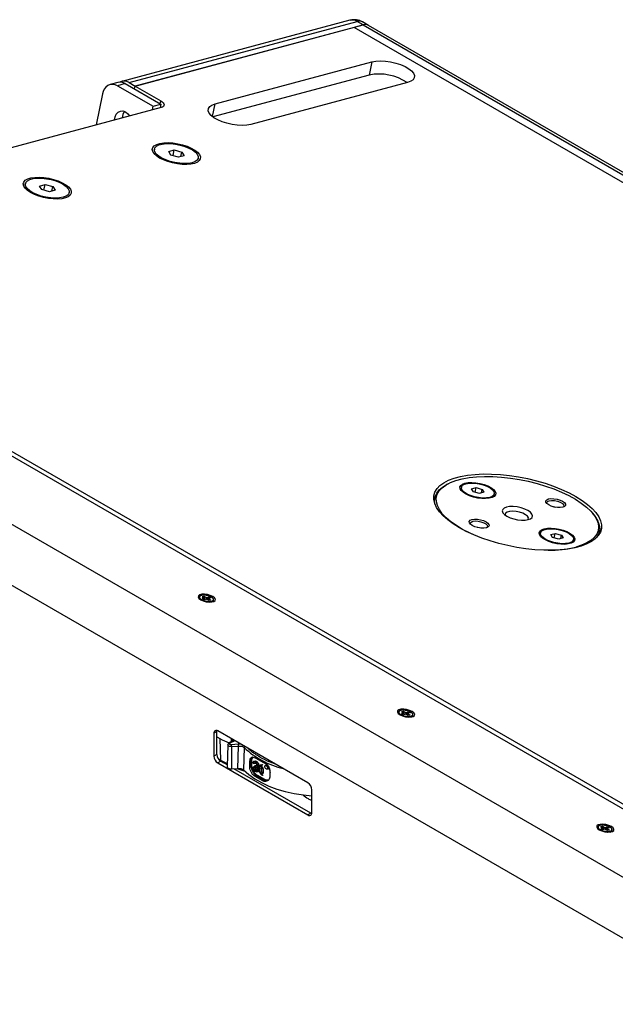
# Model space of a CAD drawing. Units: millimetres. Extents: x -548 to 1874, y 580 to 2512.
# Drawn here: x 1298 to 1511, y 2160 to 2512 of the extents above; entities that cross this region are included whole.
import ezdxf

# ---------------------------------------------------------------- set-up
doc = ezdxf.new("R2010")
doc.units = ezdxf.units.MM
doc.layers.add('T1230', color=7, linetype='Continuous')

msp = doc.modelspace()

# ---------------------------------------------------------------- linework, layer by layer
at = {"layer": 'T1230', "color": 7, "linetype": 'Continuous', "lineweight": 25}
for p, q in [((1415.679, 2511.403), (1334.205, 2489.579)), ((1336.856, 2489.149), (1418.329, 2510.974)), ((1338.977, 2487.925), (1420.451, 2509.749)), ((1417.231, 2508.887), (1338.977, 2487.925)), ((1420.451, 2509.749), (1417.231, 2508.887)), ((1864.123, 2250.902), (1417.231, 2508.887)), ((1420.451, 2509.749), (1418.329, 2510.974)), ((1422.352, 2509.579), (1420.231, 2510.804)), ((1420.451, 2509.749), (1867.342, 2251.764)), ((1869.244, 2251.594), (1422.352, 2509.579)), ((1367.596, 2481.547), (1423.603, 2496.55)), ((1423.603, 2496.55), (1422.642, 2491.854)), ((1422.642, 2491.854), (1366.795, 2476.894)), ((1332.816, 2489.207), (1330.084, 2488.475)), ((1335.467, 2488.777), (1332.735, 2488.045)), ((1332.735, 2488.045), (1345.463, 2480.698)), ((1335.467, 2488.777), (1348.195, 2481.43)), ((1336.856, 2489.149), (1338.977, 2487.925)), ((1338.762, 2486.875), (1338.977, 2487.925)), ((1338.977, 2487.925), (1348.169, 2482.618)), ((1436.331, 2489.202), (1380.324, 2474.199)), ((1327.394, 2485.128), (1325.128, 2474.056)), ((1348.266, 2480.253), (1254.265, 2455.074)), ((1345.204, 2479.433), (1345.463, 2480.698)), ((1345.463, 2480.698), (1348.195, 2481.43)), ((1348.195, 2481.43), (1347.936, 2480.165)), ((1347.954, 2481.568), (1348.169, 2482.618)), ((1366.665, 2476.994), (1367.596, 2481.547)), ((1345.909, 2465.397), (1345.772, 2464.726)), ((1350.993, 2464.55), (1352.965, 2465.078)), ((1351.775, 2463.265), (1350.993, 2464.55)), ((1354.529, 2462.509), (1351.775, 2463.265)), ((1352.55, 2463.052), (1352.965, 2465.078)), ((1352.965, 2465.078), (1355.718, 2464.321)), ((1356.5, 2463.037), (1354.529, 2462.509)), ((1355.395, 2462.741), (1355.718, 2464.321)), ((1355.718, 2464.321), (1356.5, 2463.037)), ((1361.447, 2461.519), (1361.584, 2462.189)), ((1299.806, 2453.047), (1299.668, 2452.376)), ((1304.89, 2452.2), (1306.861, 2452.728)), ((1305.672, 2450.915), (1304.89, 2452.2)), ((1306.447, 2450.702), (1306.861, 2452.728)), ((1306.861, 2452.728), (1309.615, 2451.972)), ((1309.292, 2450.391), (1309.615, 2451.972)), ((1309.615, 2451.972), (1310.397, 2450.687)), ((1308.425, 2450.159), (1305.672, 2450.915)), ((1310.397, 2450.687), (1308.425, 2450.159)), ((1315.344, 2449.169), (1315.481, 2449.84)), ((1591.999, 2184.2), (1162.078, 2432.388)), ((1162.959, 2433.603), (1592.88, 2185.415)), ((1566.166, 2174.674), (1129.98, 2426.479)), ((1554.094, 2159.846), (1119.298, 2410.848)), ((1450.794, 2345.808), (1450.282, 2345.54)), ((1455.545, 2344.61), (1455.454, 2344.163)), ((1459.221, 2344.012), (1460.798, 2344.435)), ((1459.846, 2342.985), (1459.221, 2344.012)), ((1462.049, 2342.38), (1459.846, 2342.985)), ((1460.466, 2342.814), (1460.798, 2344.435)), ((1460.798, 2344.435), (1463.001, 2343.83)), ((1462.742, 2342.565), (1463.001, 2343.83)), ((1463.001, 2343.83), (1463.626, 2342.802)), ((1445.984, 2340.327), (1445.733, 2339.95)), ((1446.083, 2340.81), (1445.816, 2339.505)), ((1463.626, 2342.802), (1462.049, 2342.38)), ((1467.21, 2341.757), (1467.302, 2342.204)), ((1489.291, 2337.386), (1488.57, 2337.534)), ((1502.861, 2334.781), (1502.496, 2335.228)), ((1461.971, 2330.068), (1461.25, 2330.216)), ((1483.83, 2328.282), (1483.738, 2327.835)), ((1487.505, 2327.684), (1489.082, 2328.107)), ((1488.13, 2326.657), (1487.505, 2327.684)), ((1490.333, 2326.051), (1488.13, 2326.657)), ((1488.751, 2326.486), (1489.082, 2328.107)), ((1489.082, 2328.107), (1491.285, 2327.502)), ((1491.911, 2326.474), (1490.333, 2326.051)), ((1491.026, 2326.237), (1491.285, 2327.502)), ((1491.285, 2327.502), (1491.911, 2326.474)), ((1495.494, 2325.429), (1495.586, 2325.876)), ((1504.598, 2327.477), (1504.865, 2328.782)), ((1504.849, 2327.853), (1504.766, 2328.298)), ((1362.013, 2304.846), (1362.212, 2304.541)), ((1362.929, 2305.525), (1363.587, 2305.702)), ((1362.929, 2305.525), (1363.826, 2305.007)), ((1363.826, 2305.007), (1362.96, 2304.775)), ((1363.64, 2304.382), (1362.96, 2304.775)), ((1363.587, 2305.702), (1364.484, 2305.184)), ((1363.587, 2305.702), (1363.807, 2305.019)), ((1364.507, 2304.615), (1363.64, 2304.382)), ((1363.787, 2304.422), (1363.826, 2305.007)), ((1363.824, 2304.968), (1363.983, 2304.474)), ((1364.484, 2305.184), (1364.368, 2304.577)), ((1364.484, 2305.184), (1365.35, 2305.416)), ((1364.507, 2304.615), (1365.404, 2304.097)), ((1364.715, 2304.494), (1365.35, 2305.416)), ((1365.164, 2304.791), (1365.003, 2304.328)), ((1366.031, 2305.023), (1365.164, 2304.791)), ((1365.164, 2304.791), (1366.062, 2304.273)), ((1365.35, 2305.416), (1366.031, 2305.023)), ((1366.062, 2304.273), (1365.404, 2304.097)), ((1367.036, 2304.41), (1367.033, 2304.436)), ((1366.322, 2303.584), (1366.757, 2303.875)), ((1433.195, 2263.753), (1433.394, 2263.449)), ((1434.111, 2264.433), (1434.769, 2264.609)), ((1434.111, 2264.433), (1435.009, 2263.915)), ((1435.009, 2263.915), (1434.142, 2263.683)), ((1434.823, 2263.29), (1434.142, 2263.683)), ((1434.769, 2264.609), (1435.666, 2264.091)), ((1434.769, 2264.609), (1434.989, 2263.926)), ((1435.689, 2263.522), (1434.823, 2263.29)), ((1434.969, 2263.329), (1435.009, 2263.915)), ((1435.006, 2263.875), (1435.165, 2263.382)), ((1435.666, 2264.091), (1435.55, 2263.485)), ((1435.666, 2264.091), (1436.532, 2264.323)), ((1435.689, 2263.522), (1436.586, 2263.004)), ((1435.898, 2263.402), (1436.532, 2264.323)), ((1436.346, 2263.698), (1436.185, 2263.236)), ((1437.213, 2263.93), (1436.346, 2263.698)), ((1436.346, 2263.698), (1437.244, 2263.18)), ((1436.532, 2264.323), (1437.213, 2263.93)), ((1437.244, 2263.18), (1436.586, 2263.004)), ((1437.504, 2262.492), (1437.939, 2262.782)), ((1438.218, 2263.317), (1438.215, 2263.344)), ((1368.2, 2257.294), (1367.139, 2256.681)), ((1367.139, 2256.681), (1367.139, 2248.516)), ((1368.2, 2249.128), (1368.2, 2257.294)), ((1368.2, 2255.398), (1369.287, 2254.77)), ((1400.727, 2238.925), (1368.554, 2257.498)), ((1369.287, 2254.77), (1369.461, 2247.116)), ((1369.287, 2254.77), (1369.461, 2247.116)), ((1372.16, 2252.6), (1371.828, 2244.833)), ((1374.418, 2254.113), (1372.703, 2253.325)), ((1372.911, 2253.279), (1374.555, 2254.034)), ((1373.427, 2254.247), (1373.401, 2253.646)), ((1373.426, 2254.232), (1373.456, 2254.668)), ((1373.971, 2254.371), (1373.426, 2254.232)), ((1373.456, 2253.671), (1373.426, 2254.232)), ((1375.835, 2252.803), (1373.426, 2252.596)), ((1373.5, 2251.916), (1375.909, 2252.124)), ((1373.549, 2243.955), (1373.5, 2251.916)), ((1373.982, 2254.255), (1373.984, 2254.256)), ((1373.984, 2254.256), (1374.1, 2254.283)), ((1373.988, 2254.305), (1374.057, 2254.321)), ((1374.1, 2254.296), (1374.087, 2253.961)), ((1375.734, 2244.144), (1375.909, 2252.124)), ((1377.941, 2251.555), (1377.759, 2243.581)), ((1368.2, 2249.128), (1367.139, 2248.516)), ((1369.614, 2246.679), (1368.554, 2246.067)), ((1368.554, 2246.067), (1400.727, 2227.493)), ((1368.741, 2247.531), (1369.461, 2247.116)), ((1371.851, 2245.387), (1369.614, 2246.679)), ((1379.954, 2245.045), (1380.023, 2246.745)), ((1380.308, 2245.136), (1379.954, 2245.045)), ((1380.308, 2246.81), (1380.023, 2246.745)), ((1380.308, 2246.81), (1380.308, 2245.136)), ((1380.578, 2246.78), (1380.578, 2245.106)), ((1381.006, 2244.533), (1381.359, 2244.389)), ((1381.395, 2245.816), (1381.041, 2246.084)), ((1381.978, 2246.709), (1381.481, 2246.574)), ((1381.862, 2244.52), (1381.494, 2244.669)), ((1381.703, 2244.829), (1381.742, 2245.159)), ((1381.742, 2245.159), (1382.232, 2245.295)), ((1381.742, 2245.159), (1381.799, 2245.123)), ((1381.799, 2245.123), (1382.296, 2245.255)), ((1381.897, 2245.928), (1381.928, 2246.072)), ((1382.404, 2246.581), (1381.907, 2246.448)), ((1382.107, 2247.819), (1384.62, 2246.395)), ((1382.296, 2245.255), (1382.232, 2245.295)), ((1382.841, 2246.22), (1382.341, 2246.09)), ((1382.502, 2244.706), (1383.007, 2244.823)), ((1383.146, 2245.735), (1382.643, 2245.61)), ((1383.152, 2244.918), (1382.65, 2244.801)), ((1383.253, 2245.251), (1382.75, 2245.13)), ((1383.001, 2244.825), (1383.152, 2244.918)), ((1384.281, 2245.439), (1383.784, 2245.305)), ((1383.787, 2244.835), (1384.064, 2244.899)), ((1384.676, 2245.315), (1384.179, 2245.183)), ((1385.311, 2245.084), (1385.551, 2245.223)), ((1385.311, 2244.54), (1385.311, 2245.084)), ((1385.551, 2244.134), (1385.311, 2244.54)), ((1385.551, 2245.223), (1386.044, 2245.357)), ((1385.551, 2245.223), (1386.03, 2244.955)), ((1386.03, 2244.955), (1386.248, 2245.012)), ((1386.03, 2244.955), (1386.27, 2244.55)), ((1386.27, 2244.55), (1386.519, 2244.611)), ((1386.27, 2244.55), (1386.27, 2244.005)), ((1373.549, 2243.955), (1375.734, 2244.144)), ((1401.788, 2228.106), (1374.23, 2244.014)), ((1382.067, 2243.91), (1381.566, 2243.782)), ((1382.549, 2241.379), (1381.832, 2241.196)), ((1384.341, 2239.763), (1381.832, 2241.196)), ((1382.419, 2243.566), (1381.923, 2243.434)), ((1382.412, 2242.959), (1382.536, 2242.988)), ((1382.549, 2241.379), (1385.08, 2239.969)), ((1382.585, 2242.999), (1382.916, 2243.076)), ((1383.117, 2243.129), (1382.616, 2243.013)), ((1382.72, 2241.685), (1385.251, 2240.275)), ((1383.252, 2244.316), (1382.75, 2244.19)), ((1383.265, 2243.675), (1382.891, 2243.585)), ((1383.117, 2243.129), (1383.298, 2243.298)), ((1384.108, 2243.955), (1383.604, 2243.835)), ((1384.271, 2242.797), (1383.769, 2242.671)), ((1384.676, 2242.31), (1384.179, 2242.177)), ((1384.568, 2241.725), (1384.658, 2241.745)), ((1386.03, 2243.867), (1385.551, 2244.134)), ((1386.27, 2244.005), (1386.03, 2243.867)), ((1386.03, 2243.867), (1386.53, 2243.982)), ((1386.27, 2244.005), (1386.774, 2244.123)), ((1386.53, 2243.982), (1386.774, 2244.123)), ((1387.172, 2242.68), (1387.1, 2241.046)), ((1385.08, 2239.969), (1384.341, 2239.763)), ((1402.141, 2228.31), (1402.141, 2236.475)), ((1401.788, 2228.106), (1400.727, 2227.493)), ((1402.119, 2228.037), (1401.688, 2228.163)), ((1505.293, 2223.34), (1505.951, 2223.516)), ((1505.293, 2223.34), (1506.191, 2222.822)), ((1505.951, 2223.516), (1506.848, 2222.999)), ((1505.951, 2223.516), (1506.171, 2222.833)), ((1504.377, 2222.661), (1504.576, 2222.356)), ((1506.191, 2222.822), (1505.324, 2222.59)), ((1506.005, 2222.197), (1505.324, 2222.59)), ((1506.871, 2222.43), (1506.005, 2222.197)), ((1506.151, 2222.237), (1506.191, 2222.822)), ((1506.188, 2222.783), (1506.347, 2222.289)), ((1506.848, 2222.999), (1506.732, 2222.392)), ((1506.848, 2222.999), (1507.715, 2223.231)), ((1506.871, 2222.43), (1507.768, 2221.912)), ((1507.08, 2222.309), (1507.715, 2223.231)), ((1507.529, 2222.606), (1507.367, 2222.143)), ((1508.395, 2222.838), (1507.529, 2222.606)), ((1507.529, 2222.606), (1508.426, 2222.088)), ((1507.715, 2223.231), (1508.395, 2222.838)), ((1508.426, 2222.088), (1507.768, 2221.912)), ((1508.686, 2221.399), (1509.122, 2221.69)), ((1509.4, 2222.224), (1509.397, 2222.251))]:
    msp.add_line(p, q, dxfattribs=at)
at = {"layer": 'T1230', "color": 7, "linetype": 'Continuous', "lineweight": 25, "flags": 128}
for points in [[(1423.603, 2496.55), (1425.02, 2496.812), (1426.654, 2496.902), (1428.432, 2496.816), (1430.277, 2496.558), (1432.109, 2496.139), (1433.847, 2495.577), (1435.415, 2494.897), (1436.746, 2494.129), (1437.78, 2493.306), (1438.473, 2492.465), (1438.794, 2491.641), (1438.729, 2490.871), (1438.281, 2490.189), (1437.47, 2489.625), (1436.331, 2489.202)], [(1348.169, 2482.618), (1348.669, 2482.285), (1349.044, 2481.938), (1349.28, 2481.588), (1349.369, 2481.249), (1349.307, 2480.935), (1349.096, 2480.658), (1348.744, 2480.428), (1348.266, 2480.253)], [(1380.324, 2474.199), (1378.907, 2473.937), (1377.274, 2473.847), (1375.495, 2473.933), (1373.65, 2474.191), (1371.818, 2474.61), (1370.08, 2475.172), (1368.512, 2475.852), (1367.181, 2476.62), (1366.147, 2477.442), (1365.455, 2478.284), (1365.134, 2479.108), (1365.198, 2479.877), (1365.646, 2480.56), (1366.457, 2481.124), (1367.596, 2481.547)], [(1331.681, 2475.811), (1331.842, 2476.878), (1332.268, 2477.867), (1332.916, 2478.59), (1333.731, 2478.982), (1334.639, 2479.007), (1335.559, 2478.665)], [(1335.559, 2478.665), (1336.41, 2477.985), (1336.992, 2477.234)], [(1347.77, 2462.192), (1346.647, 2462.944), (1345.815, 2463.731), (1345.307, 2464.52), (1345.145, 2465.279), (1345.335, 2465.977), (1345.869, 2466.587), (1346.726, 2467.081), (1347.87, 2467.441), (1349.255, 2467.652), (1350.824, 2467.705), (1352.512, 2467.598), (1354.251, 2467.334), (1355.969, 2466.926), (1357.597, 2466.39), (1359.066, 2465.747), (1360.318, 2465.024), (1361.301, 2464.251), (1361.975, 2463.459), (1362.311, 2462.681), (1362.298, 2461.949), (1361.934, 2461.291), (1361.234, 2460.737), (1360.229, 2460.307), (1358.958, 2460.02), (1357.473, 2459.888), (1355.836, 2459.915), (1354.114, 2460.101), (1352.376, 2460.439), (1350.695, 2460.913), (1349.138, 2461.506), (1347.77, 2462.192)], [(1359.404, 2460.528), (1358.097, 2460.289), (1356.586, 2460.215), (1354.943, 2460.308), (1353.244, 2460.563), (1351.569, 2460.97), (1349.995, 2461.509), (1348.597, 2462.155), (1347.439, 2462.877), (1346.577, 2463.642), (1346.05, 2464.414), (1345.882, 2465.157), (1346.083, 2465.837), (1346.641, 2466.42), (1347.532, 2466.881), (1348.714, 2467.198), (1350.131, 2467.355), (1351.717, 2467.346), (1353.397, 2467.171), (1355.095, 2466.837), (1356.729, 2466.362), (1358.224, 2465.766), (1359.509, 2465.078), (1360.525, 2464.33), (1361.224, 2463.557), (1361.573, 2462.795), (1361.557, 2462.079), (1361.175, 2461.444), (1360.446, 2460.918), (1359.404, 2460.528)], [(1301.667, 2449.843), (1300.544, 2450.594), (1299.711, 2451.381), (1299.204, 2452.17), (1299.041, 2452.929), (1299.231, 2453.628), (1299.766, 2454.237), (1300.623, 2454.732), (1301.767, 2455.092), (1303.152, 2455.302), (1304.72, 2455.355), (1306.409, 2455.248), (1308.148, 2454.985), (1309.866, 2454.577), (1311.493, 2454.04), (1312.963, 2453.397), (1314.215, 2452.675), (1315.198, 2451.902), (1315.871, 2451.11), (1316.208, 2450.332), (1316.194, 2449.599), (1315.83, 2448.942), (1315.131, 2448.387), (1314.125, 2447.957), (1312.854, 2447.67), (1311.37, 2447.538), (1309.733, 2447.565), (1308.01, 2447.752), (1306.273, 2448.089), (1304.591, 2448.564), (1303.035, 2449.156), (1301.667, 2449.843)], [(1313.3, 2448.178), (1311.993, 2447.94), (1310.483, 2447.865), (1308.84, 2447.958), (1307.141, 2448.214), (1305.465, 2448.621), (1303.892, 2449.159), (1302.493, 2449.805), (1301.336, 2450.527), (1300.473, 2451.292), (1299.946, 2452.065), (1299.779, 2452.808), (1299.979, 2453.487), (1300.538, 2454.071), (1301.429, 2454.532), (1302.61, 2454.848), (1304.027, 2455.005), (1305.613, 2454.996), (1307.294, 2454.821), (1308.991, 2454.488), (1310.626, 2454.012), (1312.12, 2453.416), (1313.406, 2452.728), (1314.422, 2451.98), (1315.121, 2451.207), (1315.47, 2450.445), (1315.453, 2449.729), (1315.072, 2449.094), (1314.343, 2448.569), (1313.3, 2448.178)], [(1454.825, 2330.11), (1452.616, 2331.489), (1450.676, 2332.917), (1449.029, 2334.378), (1447.695, 2335.854), (1446.688, 2337.328), (1446.021, 2338.783), (1445.702, 2340.201), (1445.733, 2341.567), (1446.116, 2342.864), (1446.845, 2344.076), (1447.911, 2345.191), (1449.303, 2346.194), (1451.004, 2347.074), (1452.994, 2347.82), (1455.25, 2348.424), (1457.745, 2348.879), (1460.45, 2349.18), (1463.333, 2349.322), (1466.36, 2349.304), (1469.497, 2349.127), (1472.706, 2348.792), (1475.95, 2348.304), (1479.19, 2347.667), (1482.388, 2346.891), (1485.508, 2345.983), (1488.512, 2344.954), (1491.366, 2343.817), (1494.035, 2342.584), (1496.489, 2341.271), (1498.699, 2339.892), (1500.638, 2338.464), (1502.285, 2337.003), (1503.619, 2335.527), (1504.626, 2334.053), (1505.293, 2332.598), (1505.612, 2331.18), (1505.581, 2329.814), (1505.198, 2328.517), (1504.469, 2327.304), (1503.403, 2326.19), (1502.011, 2325.187), (1500.31, 2324.307), (1498.32, 2323.561), (1496.064, 2322.956), (1493.57, 2322.501), (1490.865, 2322.201), (1487.981, 2322.059), (1484.954, 2322.077), (1481.817, 2322.254), (1478.608, 2322.589), (1475.365, 2323.077), (1472.125, 2323.713), (1468.926, 2324.49), (1465.806, 2325.398), (1462.802, 2326.427), (1459.949, 2327.564), (1457.279, 2328.797), (1454.825, 2330.11)], [(1460.264, 2327.43), (1458.473, 2328.243), (1455.999, 2329.516), (1453.763, 2330.859), (1451.791, 2332.255), (1450.109, 2333.687), (1448.735, 2335.138), (1447.686, 2336.59), (1446.977, 2338.026), (1446.614, 2339.428), (1446.602, 2340.78), (1446.943, 2342.064), (1447.63, 2343.265), (1448.657, 2344.369), (1450.01, 2345.362), (1451.674, 2346.233), (1453.628, 2346.97), (1455.848, 2347.564), (1458.307, 2348.009), (1460.976, 2348.299), (1463.821, 2348.431), (1466.81, 2348.403), (1469.905, 2348.214), (1473.068, 2347.869), (1476.262, 2347.37), (1479.447, 2346.724), (1482.585, 2345.938), (1485.638, 2345.023), (1488.569, 2343.989), (1491.342, 2342.849), (1493.923, 2341.616), (1496.282, 2340.307), (1498.389, 2338.935), (1500.219, 2337.519), (1501.749, 2336.075), (1502.962, 2334.622), (1503.843, 2333.175), (1504.38, 2331.754), (1504.567, 2330.375), (1504.403, 2329.055), (1503.888, 2327.811), (1503.029, 2326.656), (1501.837, 2325.606), (1500.327, 2324.673), (1498.515, 2323.868), (1496.425, 2323.201), (1496.425, 2323.201)], [(1446.146, 2338.446), (1446.124, 2338.541), (1445.982, 2339.912), (1446.186, 2341.223), (1446.734, 2342.459), (1447.618, 2343.606), (1448.829, 2344.649), (1450.282, 2345.54)], [(1456.827, 2346.061), (1457.975, 2346.263), (1459.309, 2346.312), (1460.756, 2346.204), (1462.24, 2345.946), (1463.68, 2345.55), (1464.998, 2345.039), (1466.123, 2344.44), (1466.995, 2343.786), (1467.566, 2343.111), (1467.807, 2342.451), (1467.703, 2341.844), (1467.261, 2341.321), (1466.504, 2340.91), (1465.473, 2340.634), (1464.224, 2340.507), (1462.824, 2340.537), (1461.348, 2340.721), (1459.877, 2341.051), (1458.489, 2341.507), (1457.259, 2342.066), (1456.253, 2342.697), (1455.527, 2343.366), (1455.118, 2344.038), (1455.049, 2344.675), (1455.324, 2345.245), (1455.927, 2345.715), (1456.827, 2346.061)], [(1465.666, 2340.958), (1464.514, 2340.762), (1463.167, 2340.732), (1461.711, 2340.87), (1460.237, 2341.168), (1458.837, 2341.606), (1457.6, 2342.158), (1456.603, 2342.788), (1455.909, 2343.457), (1455.562, 2344.123), (1455.582, 2344.744), (1455.97, 2345.28), (1456.701, 2345.7), (1457.728, 2345.975), (1458.987, 2346.089), (1460.4, 2346.034), (1461.877, 2345.814), (1463.325, 2345.443), (1464.654, 2344.945), (1465.78, 2344.349), (1466.632, 2343.694), (1467.157, 2343.022), (1467.322, 2342.373), (1467.116, 2341.79), (1466.552, 2341.308), (1465.666, 2340.958)], [(1486.663, 2340.382), (1487.553, 2340.515), (1488.607, 2340.489), (1489.722, 2340.309), (1490.789, 2339.99), (1491.702, 2339.566), (1492.373, 2339.076), (1492.736, 2338.569), (1492.755, 2338.095), (1492.429, 2337.7), (1491.789, 2337.423), (1490.899, 2337.29), (1489.844, 2337.315), (1488.729, 2337.496), (1487.663, 2337.814), (1486.75, 2338.239), (1486.079, 2338.729), (1485.716, 2339.236), (1485.697, 2339.71), (1486.023, 2340.105), (1486.663, 2340.382)], [(1486.14, 2338.672), (1486.07, 2339.065), (1486.328, 2339.458), (1486.925, 2339.731)], [(1486.925, 2339.731), (1487.788, 2339.849), (1488.814, 2339.8), (1489.878, 2339.588), (1490.853, 2339.24), (1491.62, 2338.797), (1492.088, 2338.313), (1492.199, 2337.846), (1491.973, 2337.478)], [(1471.677, 2337.488), (1470.837, 2337.151), (1470.319, 2336.684), (1470.159, 2336.119), (1470.368, 2335.494), (1470.93, 2334.852), (1471.809, 2334.237), (1472.944, 2333.69), (1474.257, 2333.249), (1475.659, 2332.944), (1477.055, 2332.796), (1478.35, 2332.814), (1479.455, 2332.998), (1480.294, 2333.335), (1480.812, 2333.802), (1480.972, 2334.367), (1480.763, 2334.992), (1480.201, 2335.634), (1479.322, 2336.249), (1478.188, 2336.796), (1476.874, 2337.237), (1475.472, 2337.542), (1474.076, 2337.691), (1472.781, 2337.672), (1471.677, 2337.488)], [(1479.366, 2332.975), (1479.455, 2333.13), (1479.48, 2333.652), (1479.137, 2334.215), (1478.456, 2334.771), (1477.498, 2335.269), (1476.348, 2335.666), (1475.108, 2335.926), (1473.889, 2336.026), (1472.798, 2335.957), (1471.933, 2335.725), (1471.37, 2335.351), (1471.159, 2334.868), (1471.18, 2334.65)], [(1459.342, 2333.064), (1460.233, 2333.196), (1461.287, 2333.171), (1462.402, 2332.99), (1463.468, 2332.672), (1464.381, 2332.247), (1465.052, 2331.758), (1465.415, 2331.251), (1465.434, 2330.777), (1465.108, 2330.382), (1464.469, 2330.104), (1463.578, 2329.972), (1462.524, 2329.997), (1461.409, 2330.178), (1460.343, 2330.496), (1459.429, 2330.921), (1458.759, 2331.411), (1458.396, 2331.917), (1458.376, 2332.391), (1458.702, 2332.786), (1459.342, 2333.064)], [(1458.819, 2331.354), (1458.749, 2331.747), (1459.007, 2332.14), (1459.604, 2332.412)], [(1459.604, 2332.412), (1460.467, 2332.531), (1461.493, 2332.482), (1462.557, 2332.27), (1463.532, 2331.921), (1464.3, 2331.478), (1464.767, 2330.994), (1464.879, 2330.527), (1464.653, 2330.16)], [(1502.861, 2334.781), (1503.514, 2333.909), (1504.338, 2332.467), (1504.824, 2331.051), (1504.966, 2329.68), (1504.762, 2328.369), (1504.215, 2327.133), (1503.878, 2326.632)], [(1485.112, 2329.732), (1486.259, 2329.935), (1487.593, 2329.984), (1489.041, 2329.876), (1490.524, 2329.617), (1491.964, 2329.222), (1493.282, 2328.711), (1494.407, 2328.112), (1495.279, 2327.457), (1495.851, 2326.782), (1496.091, 2326.123), (1495.987, 2325.516), (1495.545, 2324.993), (1494.788, 2324.582), (1493.757, 2324.306), (1492.508, 2324.179), (1491.108, 2324.209), (1489.633, 2324.393), (1488.161, 2324.723), (1486.773, 2325.179), (1485.543, 2325.738), (1484.538, 2326.369), (1483.811, 2327.038), (1483.402, 2327.71), (1483.333, 2328.347), (1483.608, 2328.916), (1484.212, 2329.387), (1485.112, 2329.732)], [(1493.95, 2324.63), (1492.798, 2324.434), (1491.451, 2324.404), (1489.995, 2324.542), (1488.521, 2324.84), (1487.121, 2325.278), (1485.884, 2325.83), (1484.887, 2326.46), (1484.193, 2327.129), (1483.846, 2327.794), (1483.867, 2328.415), (1484.254, 2328.952), (1484.985, 2329.371), (1486.012, 2329.647), (1487.272, 2329.76), (1488.684, 2329.706), (1490.161, 2329.486), (1491.609, 2329.115), (1492.938, 2328.616), (1494.064, 2328.021), (1494.916, 2327.366), (1495.441, 2326.694), (1495.606, 2326.045), (1495.4, 2325.462), (1494.836, 2324.98), (1493.95, 2324.63)], [(1362.457, 2304.388), (1363.348, 2303.983), (1364.392, 2303.696), (1365.461, 2303.562), (1366.428, 2303.598), (1367.175, 2303.798), (1367.613, 2304.139), (1367.688, 2304.579), (1367.392, 2305.066), (1366.76, 2305.54), (1365.868, 2305.945), (1364.824, 2306.232), (1363.755, 2306.366), (1362.788, 2306.33), (1362.041, 2306.13), (1361.603, 2305.789), (1361.528, 2305.349), (1361.825, 2304.862), (1362.457, 2304.388)], [(1361.897, 2305.183), (1361.976, 2304.907), (1362.013, 2304.846)], [(1362.013, 2304.846), (1362.372, 2304.478), (1362.803, 2304.207)], [(1433.639, 2263.295), (1434.53, 2262.89), (1435.574, 2262.604), (1436.643, 2262.47), (1437.61, 2262.505), (1438.357, 2262.705), (1438.795, 2263.046), (1438.87, 2263.487), (1438.574, 2263.973), (1437.942, 2264.448), (1437.05, 2264.853), (1436.006, 2265.14), (1434.937, 2265.273), (1433.97, 2265.238), (1433.223, 2265.038), (1432.785, 2264.697), (1432.71, 2264.257), (1433.006, 2263.77), (1433.639, 2263.295)], [(1433.079, 2264.091), (1433.158, 2263.815), (1433.195, 2263.753)], [(1433.195, 2263.753), (1433.554, 2263.386), (1433.985, 2263.115)], [(1368.2, 2257.294), (1368.227, 2257.597), (1368.236, 2257.64)], [(1373.5, 2251.916), (1373.119, 2251.92), (1372.761, 2251.993), (1372.463, 2252.13), (1372.256, 2252.314), (1372.164, 2252.527), (1372.16, 2252.6)], [(1369.461, 2247.116), (1371.381, 2246.149), (1371.874, 2245.923)], [(1369.461, 2247.116), (1371.381, 2246.149), (1371.874, 2245.923)], [(1371.828, 2244.833), (1371.832, 2244.74), (1371.952, 2244.466), (1372.217, 2244.229), (1372.6, 2244.054), (1373.06, 2243.959), (1373.549, 2243.955)], [(1381.494, 2244.669), (1381.308, 2244.617), (1381.006, 2244.533)], [(1381.359, 2244.389), (1381.611, 2244.454), (1381.862, 2244.52)], [(1381.897, 2245.928), (1381.646, 2245.872), (1381.395, 2245.816)], [(1377.759, 2243.581), (1379.61, 2241.939), (1381.748, 2240.418), (1384.148, 2239.034), (1386.786, 2237.802), (1389.631, 2236.736), (1392.654, 2235.846), (1395.821, 2235.143), (1399.098, 2234.635), (1402.141, 2234.346)], [(1402.105, 2227.964), (1402.063, 2227.978), (1401.788, 2228.106)], [(1504.821, 2222.203), (1505.712, 2221.798), (1506.756, 2221.511), (1507.825, 2221.377), (1508.792, 2221.413), (1509.539, 2221.613), (1509.977, 2221.954), (1510.052, 2222.394), (1509.756, 2222.881), (1509.124, 2223.355), (1508.232, 2223.76), (1507.189, 2224.047), (1506.119, 2224.181), (1505.152, 2224.145), (1504.405, 2223.945), (1503.967, 2223.604), (1503.892, 2223.164), (1504.189, 2222.677), (1504.821, 2222.203)], [(1504.261, 2222.998), (1504.34, 2222.722), (1504.377, 2222.661)], [(1504.377, 2222.661), (1504.736, 2222.293), (1505.167, 2222.022)]]:
    msp.add_lwpolyline(points, dxfattribs=at)
at = {"layer": 'T1230', "color": 7, "linetype": 'Continuous', "lineweight": 25}
for centre, radius, start, end in [((1416.501, 2508.082), 3.421, 57.68928, 103.904), ((1419.083, 2508.676), 2.418, 61.64467, 108.14937), ((1421.204, 2507.452), 2.418, 61.6384, 108.14968), ((1426.161, 2474.211), 17.991, 56.19075, 101.27777), ((1330.959, 2484.949), 3.569, 60.16036, 177.12455), ((1333.638, 2485.886), 3.421, 57.68928, 103.904), ((1335.056, 2486.359), 3.32, 57.18917, 117.31018), ((1338.32, 2476.532), 3.907, 143.57088, 179.84274), ((1486.927, 2361.661), 39.615, 269.48105, 283.8721), ((1365.455, 2306.445), 2.882, 260.635, 296.87507), ((1436.637, 2265.352), 2.881, 260.65556, 296.87727), ((1368.001, 2256.821), 0.873, 50.79671, 189.21404), ((1386.273, 2286.087), 35.627, 241.525, 247.33271), ((1372.768, 2253.124), 0.211, 47.14916, 107.9804), ((1370.21, 2251.902), 3.29, 0.24395, 12.16635), ((1372.619, 2252.11), 3.29, 0.24394, 12.16635), ((1378.542, 2251.5), 0.604, 130.49866, 174.75809), ((1399.48, 2274.811), 31.698, 227.19562, 256.09996), ((1370.21, 2248.656), 3.074, 182.60548, 237.39452), ((1371.27, 2249.268), 3.074, 182.60548, 237.39452), ((1385.141, 2272.775), 30.286, 238.07616, 243.98814), ((1380.403, 2246.429), 0.392, 63.53971, 103.98852), ((1380.403, 2244.755), 0.392, 63.53971, 103.98852), ((1389.28, 2282.443), 40.814, 249.94069, 254.23173), ((1382.329, 2241.702), 0.392, 304.3395, 357.47101), ((1384.86, 2240.292), 0.392, 304.33941, 357.47102), ((1399.071, 2236.336), 3.074, 2.60548, 57.39452), ((1401.279, 2228.17), 0.873, 230.79671, 9.21404), ((1507.819, 2224.26), 2.881, 260.65145, 296.87683)]:
    msp.add_arc(centre, radius, start, end, dxfattribs=at)
for points, knots in [([(1420.265, 2510.753), (1420.035, 2510.889), (1419.549, 2511.177), (1418.588, 2511.484), (1417.412, 2511.643), (1416.365, 2511.606), (1415.807, 2511.414), (1415.678, 2511.369)], [0, 0, 0, 0, 0.16764514, 0.35438125, 0.62953017, 0.91380519, 1, 1, 1, 1]), ([(1361.996, 2305.493), (1361.952, 2305.432), (1361.815, 2305.243), (1361.934, 2305.005), (1362.014, 2304.844)], [0, 0, 0, 0, 0.3235213, 1, 1, 1, 1]), ([(1362.538, 2305.892), (1362.51, 2305.885), (1362.31, 2305.833), (1362.091, 2305.703), (1362.021, 2305.547), (1361.996, 2305.493)], [0, 0, 0, 0, 0.0955885, 0.6855601, 1, 1, 1, 1]), ([(1366.227, 2305.363), (1365.979, 2305.487), (1365.595, 2305.678), (1364.961, 2305.862), (1364.452, 2305.966), (1363.944, 2306.027), (1363.324, 2306.044), (1362.659, 2305.959), (1362.216, 2305.747), (1362.028, 2305.514), (1361.986, 2305.306), (1362.047, 2305.081), (1362.249, 2304.782), (1362.561, 2304.572), (1362.764, 2304.435)], [0, 0, 0, 0, 0.1197215, 0.184827, 0.25, 0.3151055, 0.3802785, 0.5, 0.6197215, 0.684827, 0.75, 0.8151055, 0.8802785, 1, 1, 1, 1]), ([(1366.232, 2305.363), (1366.193, 2305.387), (1366.033, 2305.485), (1365.543, 2305.696), (1364.726, 2305.941), (1363.725, 2306.061), (1362.98, 2306.029), (1362.647, 2305.926), (1362.538, 2305.892)], [0, 0, 0, 0, 0.0409097, 0.1669138, 0.4118249, 0.6497037, 0.8844682, 1, 1, 1, 1]), ([(1362.764, 2304.435), (1363.012, 2304.311), (1363.396, 2304.12), (1364.03, 2303.936), (1364.538, 2303.832), (1365.047, 2303.771), (1365.667, 2303.754), (1366.332, 2303.839), (1366.775, 2304.051), (1366.963, 2304.284), (1367.005, 2304.493), (1366.944, 2304.717), (1366.742, 2305.016), (1366.429, 2305.227), (1366.227, 2305.363)], [0, 0, 0, 0, 0.1197215, 0.184827, 0.25, 0.3151055, 0.3802785, 0.5, 0.6197215, 0.684827, 0.75, 0.8151055, 0.8802785, 1, 1, 1, 1]), ([(1367.033, 2304.436), (1367.034, 2304.501), (1367.037, 2304.672), (1366.82, 2304.941), (1366.544, 2305.185), (1366.32, 2305.313), (1366.232, 2305.363)], [0, 0, 0, 0, 0.2048275, 0.5421429, 0.8198529, 1, 1, 1, 1]), ([(1366.754, 2303.873), (1366.825, 2303.93), (1366.963, 2304.042), (1367.071, 2304.226), (1367.046, 2304.355), (1367.036, 2304.41)], [0, 0, 0, 0, 0.3786187, 0.733119, 1, 1, 1, 1]), ([(1433.178, 2264.4), (1433.134, 2264.339), (1432.997, 2264.15), (1433.116, 2263.913), (1433.196, 2263.752)], [0, 0, 0, 0, 0.3235213, 1, 1, 1, 1]), ([(1433.72, 2264.8), (1433.692, 2264.792), (1433.492, 2264.74), (1433.273, 2264.61), (1433.203, 2264.454), (1433.178, 2264.4)], [0, 0, 0, 0, 0.0955885, 0.6855601, 1, 1, 1, 1]), ([(1437.409, 2264.27), (1437.161, 2264.394), (1436.777, 2264.586), (1436.143, 2264.769), (1435.634, 2264.874), (1435.126, 2264.935), (1434.506, 2264.951), (1433.841, 2264.867), (1433.398, 2264.654), (1433.21, 2264.422), (1433.168, 2264.213), (1433.229, 2263.989), (1433.431, 2263.69), (1433.743, 2263.479), (1433.946, 2263.343)], [0, 0, 0, 0, 0.1197215, 0.184827, 0.25, 0.3151055, 0.3802785, 0.5, 0.6197215, 0.684827, 0.75, 0.8151055, 0.8802785, 1, 1, 1, 1]), ([(1437.414, 2264.27), (1437.375, 2264.294), (1437.216, 2264.393), (1436.725, 2264.603), (1435.908, 2264.849), (1434.907, 2264.968), (1434.162, 2264.937), (1433.829, 2264.834), (1433.72, 2264.8)], [0, 0, 0, 0, 0.0409097, 0.1669138, 0.4118249, 0.6497037, 0.8844682, 1, 1, 1, 1]), ([(1433.946, 2263.343), (1434.194, 2263.219), (1434.578, 2263.027), (1435.212, 2262.844), (1435.721, 2262.739), (1436.229, 2262.679), (1436.849, 2262.662), (1437.514, 2262.746), (1437.957, 2262.959), (1438.145, 2263.192), (1438.187, 2263.4), (1438.126, 2263.624), (1437.924, 2263.923), (1437.611, 2264.134), (1437.409, 2264.27)], [0, 0, 0, 0, 0.1197215, 0.184827, 0.25, 0.3151055, 0.3802785, 0.5, 0.6197215, 0.684827, 0.75, 0.8151055, 0.8802785, 1, 1, 1, 1]), ([(1438.215, 2263.344), (1438.216, 2263.408), (1438.219, 2263.579), (1438.002, 2263.849), (1437.726, 2264.093), (1437.502, 2264.22), (1437.414, 2264.27)], [0, 0, 0, 0, 0.2048275, 0.5421429, 0.8198529, 1, 1, 1, 1]), ([(1437.936, 2262.78), (1438.007, 2262.838), (1438.145, 2262.949), (1438.253, 2263.134), (1438.229, 2263.262), (1438.218, 2263.317)], [0, 0, 0, 0, 0.3786187, 0.733119, 1, 1, 1, 1]), ([(1372.702, 2253.325), (1372.62, 2253.28), (1372.454, 2253.191), (1372.271, 2252.981), (1372.165, 2252.77), (1372.172, 2252.636), (1372.174, 2252.598)], [0, 0, 0, 0, 0.2863773, 0.5800886, 0.8795408, 1, 1, 1, 1]), ([(1373.426, 2252.596), (1373.355, 2252.593), (1373.209, 2252.589), (1372.997, 2252.634), (1372.822, 2252.714), (1372.704, 2252.821), (1372.65, 2252.943), (1372.667, 2253.072), (1372.755, 2253.192), (1372.86, 2253.25), (1372.911, 2253.279)], [0, 0, 0, 0, 0.1215927, 0.25, 0.3784073, 0.5, 0.6215927, 0.75, 0.8784073, 1, 1, 1, 1]), ([(1373.975, 2254.371), (1373.976, 2254.343), (1373.979, 2254.249), (1373.984, 2254.236), (1373.987, 2254.285), (1373.988, 2254.305)], [0, 0, 0, 0, 0.2055278, 0.6780503, 1, 1, 1, 1]), ([(1376.729, 2252.779), (1376.694, 2252.786), (1376.41, 2252.843), (1376.104, 2252.822), (1375.835, 2252.803)], [0, 0, 0, 0, 0.12336952, 1, 1, 1, 1]), ([(1375.909, 2252.124), (1376.11, 2252.132), (1376.511, 2252.148), (1377.089, 2252.038), (1377.598, 2251.843), (1377.826, 2251.651), (1377.941, 2251.555)], [0, 0, 0, 0, 0.2500867, 0.5000738, 0.7499687, 1, 1, 1, 1]), ([(1381.849, 2249.308), (1381.455, 2249.554), (1380.471, 2250.167), (1379.719, 2250.883), (1379.268, 2251.313)], [0, 0, 0, 0, 0.4000598, 1, 1, 1, 1]), ([(1380.023, 2246.745), (1380.053, 2247.002), (1380.114, 2247.515), (1380.451, 2248.003), (1380.943, 2248.216), (1381.521, 2248.144), (1381.929, 2247.918), (1382.107, 2247.819)], [0, 0, 0, 0, 0.205629, 0.4111639, 0.6193153, 0.8340276, 1, 1, 1, 1]), ([(1380.905, 2248.097), (1380.829, 2248.049), (1380.656, 2247.942), (1380.469, 2247.653), (1380.334, 2247.274), (1380.317, 2246.964), (1380.308, 2246.81)], [0, 0, 0, 0, 0.2099349, 0.4759, 0.7396887, 1, 1, 1, 1]), ([(1381.609, 2248.066), (1381.472, 2248.062), (1381.213, 2248.053), (1380.933, 2247.837), (1380.73, 2247.56), (1380.601, 2247.206), (1380.586, 2246.922), (1380.578, 2246.78)], [0, 0, 0, 0, 0.2248319, 0.4251135, 0.6214943, 0.8113425, 1, 1, 1, 1]), ([(1381.031, 2248.157), (1381.013, 2248.156), (1380.962, 2248.153), (1380.927, 2248.119), (1380.905, 2248.097)], [0, 0, 0, 0, 0.3572374, 1, 1, 1, 1]), ([(1388.803, 2245.809), (1388.168, 2246.035), (1386.277, 2246.709), (1383.923, 2247.89), (1382.41, 2248.925), (1381.849, 2249.308)], [0, 0, 0, 0, 0.2412376, 0.7187676, 1, 1, 1, 1]), ([(1381.832, 2241.196), (1381.594, 2241.379), (1381.117, 2241.747), (1380.531, 2242.62), (1380.131, 2243.587), (1379.956, 2244.428), (1379.955, 2244.877), (1379.954, 2245.045)], [0, 0, 0, 0, 0.2257861, 0.4519811, 0.6681405, 0.8757461, 1, 1, 1, 1]), ([(1380.308, 2245.136), (1380.331, 2244.863), (1380.379, 2244.305), (1380.766, 2243.308), (1381.321, 2242.457), (1381.954, 2241.783), (1382.341, 2241.52), (1382.549, 2241.379)], [0, 0, 0, 0, 0.1963325, 0.4015522, 0.6571332, 0.8154988, 1, 1, 1, 1]), ([(1380.578, 2245.106), (1380.601, 2244.847), (1380.646, 2244.334), (1381.021, 2243.424), (1381.545, 2242.659), (1382.15, 2242.049), (1382.52, 2241.812), (1382.72, 2241.685)], [0, 0, 0, 0, 0.2018251, 0.3995632, 0.6553156, 0.814435, 1, 1, 1, 1]), ([(1381.006, 2244.533), (1381.023, 2244.412), (1381.057, 2244.175), (1381.182, 2243.888), (1381.27, 2243.743), (1381.29, 2243.71)], [0, 0, 0, 0, 0.4478425, 0.8747907, 1, 1, 1, 1]), ([(1381.336, 2246.544), (1381.266, 2246.499), (1381.119, 2246.403), (1381.068, 2246.194), (1381.041, 2246.084)], [0, 0, 0, 0, 0.4735407, 1, 1, 1, 1]), ([(1381.907, 2246.448), (1381.806, 2246.497), (1381.598, 2246.599), (1381.425, 2246.562), (1381.336, 2246.544)], [0, 0, 0, 0, 0.4862122, 1, 1, 1, 1]), ([(1381.566, 2243.782), (1381.524, 2243.861), (1381.418, 2244.062), (1381.382, 2244.266), (1381.359, 2244.389)], [0, 0, 0, 0, 0.3921126, 1, 1, 1, 1]), ([(1381.395, 2245.816), (1381.404, 2245.864), (1381.426, 2245.989), (1381.489, 2246.109), (1381.556, 2246.15), (1381.571, 2246.159)], [0, 0, 0, 0, 0.3325547, 0.8527605, 1, 1, 1, 1]), ([(1381.571, 2246.159), (1381.612, 2246.173), (1381.694, 2246.199), (1381.82, 2246.164), (1381.893, 2246.126), (1381.915, 2246.114)], [0, 0, 0, 0, 0.4116176, 0.8228829, 1, 1, 1, 1]), ([(1381.703, 2244.829), (1381.744, 2244.817), (1381.826, 2244.795), (1381.91, 2244.755), (1381.953, 2244.734)], [0, 0, 0, 0, 0.4970776, 1, 1, 1, 1]), ([(1382.206, 2245.031), (1382.135, 2245.024), (1382.009, 2245.013), (1381.864, 2245.089), (1381.799, 2245.123)], [0, 0, 0, 0, 0.5573748, 1, 1, 1, 1]), ([(1382.067, 2243.91), (1382.026, 2243.989), (1381.919, 2244.191), (1381.883, 2244.395), (1381.862, 2244.52)], [0, 0, 0, 0, 0.3905044, 1, 1, 1, 1]), ([(1382.341, 2246.09), (1382.296, 2246.139), (1382.206, 2246.235), (1382.059, 2246.356), (1381.958, 2246.417), (1381.907, 2246.448)], [0, 0, 0, 0, 0.3300395, 0.6607835, 1, 1, 1, 1]), ([(1381.915, 2246.114), (1381.98, 2246.071), (1382.095, 2245.996), (1382.204, 2245.86), (1382.247, 2245.791), (1382.254, 2245.779)], [0, 0, 0, 0, 0.5238609, 0.9208366, 1, 1, 1, 1]), ([(1381.953, 2244.734), (1382.029, 2244.684), (1382.166, 2244.594), (1382.296, 2244.429), (1382.348, 2244.344), (1382.357, 2244.329)], [0, 0, 0, 0, 0.5133324, 0.9142087, 1, 1, 1, 1]), ([(1382.404, 2246.581), (1382.301, 2246.634), (1382.15, 2246.713), (1382.023, 2246.694), (1381.982, 2246.687)], [0, 0, 0, 0, 0.6747989, 1, 1, 1, 1]), ([(1382.387, 2245.341), (1382.382, 2245.276), (1382.374, 2245.164), (1382.302, 2245.061), (1382.237, 2245.04), (1382.206, 2245.031)], [0, 0, 0, 0, 0.4247939, 0.720325, 1, 1, 1, 1]), ([(1382.254, 2245.779), (1382.286, 2245.72), (1382.35, 2245.601), (1382.383, 2245.448), (1382.386, 2245.367), (1382.387, 2245.341)], [0, 0, 0, 0, 0.4068881, 0.8151485, 1, 1, 1, 1]), ([(1382.643, 2245.61), (1382.616, 2245.67), (1382.564, 2245.786), (1382.46, 2245.949), (1382.381, 2246.043), (1382.341, 2246.09)], [0, 0, 0, 0, 0.3467142, 0.6678945, 1, 1, 1, 1]), ([(1382.353, 2244.689), (1382.395, 2244.69), (1382.473, 2244.692), (1382.575, 2244.729), (1382.624, 2244.776), (1382.65, 2244.801)], [0, 0, 0, 0, 0.3639795, 0.6761232, 1, 1, 1, 1]), ([(1382.75, 2244.19), (1382.717, 2244.251), (1382.635, 2244.402), (1382.492, 2244.569), (1382.387, 2244.66), (1382.353, 2244.689)], [0, 0, 0, 0, 0.3140589, 0.777524, 1, 1, 1, 1]), ([(1382.841, 2246.22), (1382.796, 2246.268), (1382.705, 2246.365), (1382.557, 2246.488), (1382.455, 2246.549), (1382.404, 2246.581)], [0, 0, 0, 0, 0.32737135, 0.65940316, 1, 1, 1, 1]), ([(1382.75, 2245.13), (1382.747, 2245.182), (1382.742, 2245.284), (1382.705, 2245.448), (1382.664, 2245.555), (1382.643, 2245.61)], [0, 0, 0, 0, 0.3441822, 0.6668531, 1, 1, 1, 1]), ([(1382.65, 2244.801), (1382.671, 2244.83), (1382.725, 2244.907), (1382.748, 2245.03), (1382.75, 2245.118), (1382.75, 2245.13)], [0, 0, 0, 0, 0.3498367, 0.9060696, 1, 1, 1, 1]), ([(1383.146, 2245.735), (1383.119, 2245.795), (1383.046, 2245.957), (1382.931, 2246.117), (1382.85, 2246.21), (1382.841, 2246.22)], [0, 0, 0, 0, 0.3439708, 0.9287493, 1, 1, 1, 1]), ([(1383.252, 2244.316), (1383.219, 2244.377), (1383.137, 2244.528), (1382.998, 2244.691), (1382.898, 2244.78), (1382.87, 2244.805)], [0, 0, 0, 0, 0.3237075, 0.8066009, 1, 1, 1, 1]), ([(1383.253, 2245.251), (1383.251, 2245.303), (1383.246, 2245.405), (1383.208, 2245.57), (1383.167, 2245.68), (1383.146, 2245.735)], [0, 0, 0, 0, 0.3411109, 0.6652438, 1, 1, 1, 1]), ([(1383.152, 2244.918), (1383.173, 2244.947), (1383.228, 2245.024), (1383.252, 2245.149), (1383.253, 2245.238), (1383.253, 2245.251)], [0, 0, 0, 0, 0.3462184, 0.902972, 1, 1, 1, 1]), ([(1383.345, 2244.91), (1383.32, 2244.82), (1383.271, 2244.643), (1383.245, 2244.344), (1383.242, 2244.139), (1383.241, 2244.037)], [0, 0, 0, 0, 0.3434423, 0.6705533, 1, 1, 1, 1]), ([(1383.658, 2245.281), (1383.586, 2245.24), (1383.449, 2245.159), (1383.379, 2244.991), (1383.345, 2244.91)], [0, 0, 0, 0, 0.516194, 1, 1, 1, 1]), ([(1383.604, 2243.835), (1383.609, 2244.016), (1383.617, 2244.333), (1383.678, 2244.679), (1383.763, 2244.8), (1383.787, 2244.835)], [0, 0, 0, 0, 0.4866952, 0.853721, 1, 1, 1, 1]), ([(1384.179, 2245.183), (1384.078, 2245.233), (1383.889, 2245.325), (1383.731, 2245.295), (1383.658, 2245.281)], [0, 0, 0, 0, 0.53618815, 1, 1, 1, 1]), ([(1383.787, 2244.835), (1383.827, 2244.867), (1383.897, 2244.924), (1384.04, 2244.918), (1384.132, 2244.874), (1384.176, 2244.853)], [0, 0, 0, 0, 0.3994977, 0.7138271, 1, 1, 1, 1]), ([(1384.221, 2244.819), (1384.21, 2244.8), (1384.146, 2244.683), (1384.12, 2244.377), (1384.112, 2244.097), (1384.108, 2243.955)], [0, 0, 0, 0, 0.088063, 0.5382762, 1, 1, 1, 1]), ([(1384.176, 2244.853), (1384.227, 2244.819), (1384.331, 2244.75), (1384.478, 2244.573), (1384.549, 2244.433), (1384.587, 2244.358)], [0, 0, 0, 0, 0.31468506, 0.62997517, 1, 1, 1, 1]), ([(1384.676, 2245.315), (1384.573, 2245.369), (1384.432, 2245.443), (1384.315, 2245.427), (1384.283, 2245.423)], [0, 0, 0, 0, 0.7284477, 1, 1, 1, 1]), ([(1384.62, 2246.395), (1384.927, 2246.209), (1385.541, 2245.836), (1386.374, 2244.944), (1386.963, 2243.95), (1387.174, 2243.163), (1387.173, 2242.776), (1387.172, 2242.68)], [0, 0, 0, 0, 0.2435588, 0.4872954, 0.7227967, 0.9308799, 1, 1, 1, 1]), ([(1387.323, 2242.717), (1387.301, 2242.992), (1387.255, 2243.556), (1386.869, 2244.562), (1386.313, 2245.428), (1385.8, 2245.967), (1385.42, 2246.29), (1385.212, 2246.424), (1385.08, 2246.509)], [0, 0, 0, 0, 0.1958842, 0.4029633, 0.6585817, 0.8168692, 0.8842611, 1, 1, 1, 1]), ([(1375.734, 2244.144), (1375.959, 2244.15), (1376.411, 2244.164), (1377.051, 2244.017), (1377.503, 2243.807), (1377.692, 2243.639), (1377.759, 2243.581)], [0, 0, 0, 0, 0.2823709, 0.5647461, 0.8470343, 1, 1, 1, 1]), ([(1381.29, 2243.71), (1381.372, 2243.597), (1381.531, 2243.377), (1381.761, 2243.197), (1381.888, 2243.122), (1381.921, 2243.103)], [0, 0, 0, 0, 0.4392128, 0.8556188, 1, 1, 1, 1]), ([(1381.923, 2243.434), (1381.851, 2243.481), (1381.719, 2243.566), (1381.613, 2243.715), (1381.566, 2243.782)], [0, 0, 0, 0, 0.5468607, 1, 1, 1, 1]), ([(1381.921, 2243.103), (1382.049, 2243.044), (1382.281, 2242.936), (1382.507, 2242.961), (1382.599, 2243.005), (1382.616, 2243.013)], [0, 0, 0, 0, 0.5023347, 0.9118898, 1, 1, 1, 1]), ([(1382.344, 2243.395), (1382.294, 2243.375), (1382.194, 2243.335), (1382.039, 2243.374), (1381.949, 2243.421), (1381.923, 2243.434)], [0, 0, 0, 0, 0.4162991, 0.833775, 1, 1, 1, 1]), ([(1382.419, 2243.566), (1382.347, 2243.613), (1382.217, 2243.698), (1382.113, 2243.844), (1382.067, 2243.91)], [0, 0, 0, 0, 0.5551576, 1, 1, 1, 1]), ([(1382.516, 2243.785), (1382.513, 2243.733), (1382.507, 2243.611), (1382.448, 2243.473), (1382.375, 2243.418), (1382.344, 2243.395)], [0, 0, 0, 0, 0.2989867, 0.7030354, 1, 1, 1, 1]), ([(1382.357, 2244.329), (1382.386, 2244.276), (1382.452, 2244.152), (1382.508, 2243.961), (1382.513, 2243.84), (1382.516, 2243.785)], [0, 0, 0, 0, 0.2935907, 0.6837211, 1, 1, 1, 1]), ([(1382.616, 2243.013), (1382.683, 2243.062), (1382.818, 2243.16), (1382.886, 2243.392), (1382.89, 2243.545), (1382.891, 2243.585)], [0, 0, 0, 0, 0.4211268, 0.8486938, 1, 1, 1, 1]), ([(1382.891, 2243.585), (1382.884, 2243.705), (1382.873, 2243.901), (1382.784, 2244.109), (1382.75, 2244.19)], [0, 0, 0, 0, 0.6127882, 1, 1, 1, 1]), ([(1382.905, 2243.091), (1382.961, 2243.091), (1383.039, 2243.09), (1383.101, 2243.121), (1383.117, 2243.129)], [0, 0, 0, 0, 0.7361163, 1, 1, 1, 1]), ([(1383.241, 2244.037), (1383.248, 2243.811), (1383.259, 2243.465), (1383.355, 2242.956), (1383.467, 2242.688), (1383.525, 2242.55)], [0, 0, 0, 0, 0.4800443, 0.733721, 1, 1, 1, 1]), ([(1383.525, 2242.55), (1383.596, 2242.428), (1383.728, 2242.201), (1383.971, 2241.975), (1384.119, 2241.885), (1384.179, 2241.848)], [0, 0, 0, 0, 0.4048975, 0.7534524, 1, 1, 1, 1]), ([(1383.769, 2242.671), (1383.742, 2242.744), (1383.67, 2242.937), (1383.615, 2243.334), (1383.609, 2243.639), (1383.604, 2243.835)], [0, 0, 0, 0, 0.1778071, 0.4714613, 1, 1, 1, 1]), ([(1384.179, 2242.177), (1384.128, 2242.212), (1384.024, 2242.28), (1383.878, 2242.457), (1383.807, 2242.596), (1383.769, 2242.671)], [0, 0, 0, 0, 0.31464906, 0.62997229, 1, 1, 1, 1]), ([(1384.108, 2243.955), (1384.112, 2243.775), (1384.119, 2243.466), (1384.168, 2243.071), (1384.247, 2242.862), (1384.271, 2242.797)], [0, 0, 0, 0, 0.4880428, 0.8401381, 1, 1, 1, 1]), ([(1384.588, 2242.217), (1384.549, 2242.184), (1384.478, 2242.123), (1384.332, 2242.109), (1384.23, 2242.155), (1384.179, 2242.177)], [0, 0, 0, 0, 0.37834022, 0.68948232, 1, 1, 1, 1]), ([(1384.179, 2241.848), (1384.281, 2241.798), (1384.471, 2241.704), (1384.629, 2241.734), (1384.702, 2241.748)], [0, 0, 0, 0, 0.5373071, 1, 1, 1, 1]), ([(1384.271, 2242.797), (1384.312, 2242.717), (1384.384, 2242.575), (1384.531, 2242.404), (1384.628, 2242.341), (1384.676, 2242.31)], [0, 0, 0, 0, 0.3992838, 0.7069175, 1, 1, 1, 1]), ([(1387.1, 2241.046), (1387.061, 2240.799), (1386.984, 2240.305), (1386.548, 2239.783), (1385.922, 2239.474), (1385.149, 2239.433), (1384.601, 2239.656), (1384.341, 2239.763)], [0, 0, 0, 0, 0.1857524, 0.370943, 0.5704666, 0.7957595, 1, 1, 1, 1]), ([(1384.587, 2244.358), (1384.615, 2244.286), (1384.687, 2244.094), (1384.743, 2243.696), (1384.75, 2243.391), (1384.755, 2243.194)], [0, 0, 0, 0, 0.1768012, 0.4677784, 1, 1, 1, 1]), ([(1384.755, 2243.194), (1384.751, 2243.018), (1384.743, 2242.715), (1384.692, 2242.375), (1384.612, 2242.254), (1384.588, 2242.217)], [0, 0, 0, 0, 0.4877942, 0.8424319, 1, 1, 1, 1]), ([(1385.08, 2239.969), (1385.381, 2239.807), (1385.752, 2239.607), (1386.051, 2239.663), (1386.108, 2239.674)], [0, 0, 0, 0, 0.8103897, 1, 1, 1, 1]), ([(1385.251, 2240.275), (1385.532, 2240.148), (1386.077, 2239.901), (1386.518, 2240.024), (1386.731, 2240.084)], [0, 0, 0, 0, 0.5152209, 1, 1, 1, 1]), ([(1402.141, 2232.609), (1401.726, 2232.811), (1400.503, 2233.407), (1399.418, 2234.135), (1398.878, 2234.68), (1398.863, 2234.695)], [0, 0, 0, 0, 0.3331585, 0.9817931, 1, 1, 1, 1]), ([(1504.36, 2223.307), (1504.316, 2223.246), (1504.179, 2223.058), (1504.298, 2222.82), (1504.378, 2222.659)], [0, 0, 0, 0, 0.3235213, 1, 1, 1, 1]), ([(1504.902, 2223.707), (1504.874, 2223.7), (1504.674, 2223.648), (1504.455, 2223.518), (1504.385, 2223.362), (1504.36, 2223.307)], [0, 0, 0, 0, 0.0955885, 0.6855601, 1, 1, 1, 1]), ([(1508.591, 2223.178), (1508.343, 2223.302), (1507.959, 2223.493), (1507.325, 2223.677), (1506.817, 2223.781), (1506.308, 2223.842), (1505.688, 2223.859), (1505.023, 2223.774), (1504.58, 2223.562), (1504.392, 2223.329), (1504.35, 2223.121), (1504.411, 2222.896), (1504.613, 2222.597), (1504.926, 2222.386), (1505.128, 2222.25)], [0, 0, 0, 0, 0.1197215, 0.184827, 0.25, 0.3151055, 0.3802785, 0.5, 0.6197215, 0.684827, 0.75, 0.8151055, 0.8802785, 1, 1, 1, 1]), ([(1508.596, 2223.178), (1508.557, 2223.202), (1508.398, 2223.3), (1507.907, 2223.511), (1507.09, 2223.756), (1506.089, 2223.876), (1505.344, 2223.844), (1505.011, 2223.741), (1504.902, 2223.707)], [0, 0, 0, 0, 0.0409097, 0.1669138, 0.4118249, 0.6497037, 0.8844682, 1, 1, 1, 1]), ([(1505.128, 2222.25), (1505.376, 2222.126), (1505.76, 2221.935), (1506.394, 2221.751), (1506.903, 2221.647), (1507.411, 2221.586), (1508.031, 2221.569), (1508.696, 2221.654), (1509.139, 2221.866), (1509.327, 2222.099), (1509.369, 2222.307), (1509.308, 2222.532), (1509.106, 2222.831), (1508.794, 2223.042), (1508.591, 2223.178)], [0, 0, 0, 0, 0.1197215, 0.184827, 0.25, 0.3151055, 0.3802785, 0.5, 0.6197215, 0.684827, 0.75, 0.8151055, 0.8802785, 1, 1, 1, 1]), ([(1509.397, 2222.251), (1509.398, 2222.316), (1509.401, 2222.487), (1509.184, 2222.756), (1508.908, 2223), (1508.684, 2223.128), (1508.596, 2223.178)], [0, 0, 0, 0, 0.2048275, 0.5421429, 0.8198529, 1, 1, 1, 1]), ([(1509.118, 2221.688), (1509.189, 2221.745), (1509.327, 2221.857), (1509.436, 2222.041), (1509.411, 2222.169), (1509.4, 2222.224)], [0, 0, 0, 0, 0.3786187, 0.733119, 1, 1, 1, 1])]:
    msp.add_open_spline(points, degree=3, knots=knots, dxfattribs=at)

doc.saveas('drawing.dxf')
